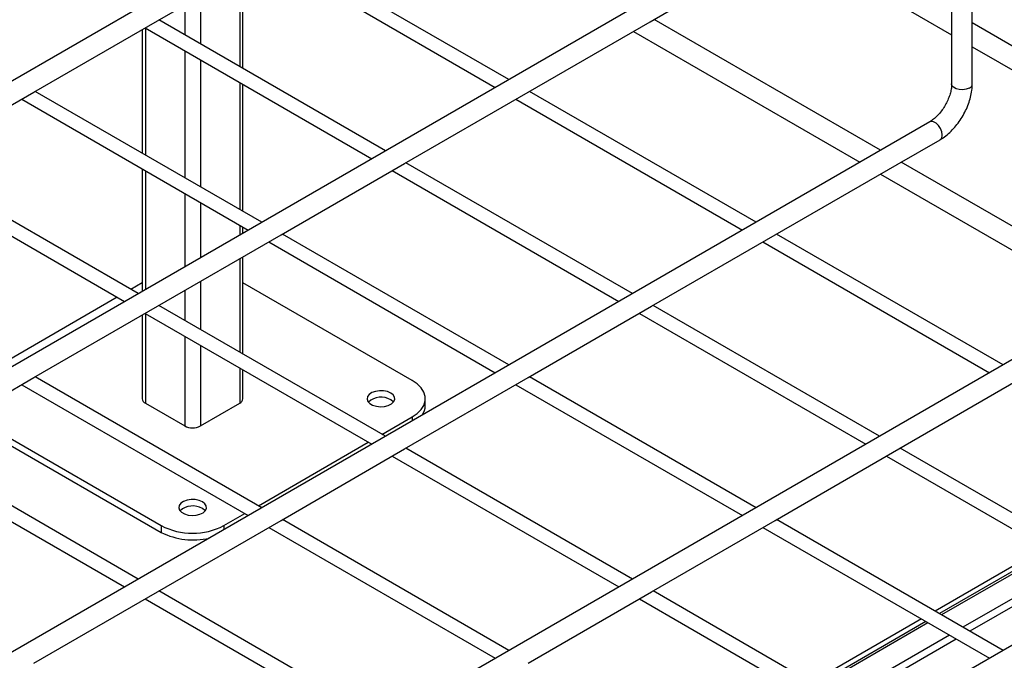
# Model space of a CAD drawing. Units: inches. Extents: x 0.2 to 8.3, y 0.2 to 10.8.
# Drawn here: x 4.2 to 5.5, y 5.2 to 6.1 of the extents above; entities that cross this region are included whole.
import ezdxf

# ---------------------------------------------------------------- set-up
doc = ezdxf.new("R2010")
doc.units = ezdxf.units.IN
doc.header["$MEASUREMENT"] = 0

msp = doc.modelspace()

# ---------------------------------------------------------------- linework, layer by layer
at = {"color": 7, "linetype": 'Continuous', "lineweight": 25}
for p, q in [((4.7395, 6.3509), (3.3568, 5.5526)), ((5.1474, 6.2556), (5.4663, 6.0715)), ((4.3479, 6.0912), (4.5219, 6.1917)), ((4.8428, 6.0087), (4.5238, 6.1928)), ((4.5046, 6.1817), (4.8236, 5.9976)), ((4.4682, 6.024), (4.4682, 6.1607)), ((5.0875, 6.15), (3.7048, 5.3517)), ((5.4663, 6.152), (5.4663, 6.0025)), ((5.4954, 6.0584), (5.4954, 6.1387)), ((5.0417, 6.09), (5.102, 6.1248)), ((4.1739, 5.9908), (4.3479, 6.0912)), ((4.6688, 5.9082), (4.3498, 6.0924)), ((4.8699, 5.9908), (5.0417, 6.09)), ((5.3662, 5.9091), (5.0472, 6.0932)), ((5.8143, 5.9041), (5.4954, 6.0882)), ((4.3265, 6.0789), (4.3265, 5.905)), ((4.3306, 6.0813), (4.6496, 5.8972)), ((5.0182, 6.0764), (5.3372, 5.8923)), ((5.4954, 6.0025), (5.4954, 6.0584)), ((5.4954, 6.0547), (5.8143, 5.8706)), ((3.9999, 5.8904), (4.1739, 5.9908)), ((4.4948, 5.8078), (4.1758, 5.9919)), ((4.4682, 5.8231), (4.4682, 6.0019)), ((4.6959, 5.8904), (4.8699, 5.9908)), ((5.1908, 5.8078), (4.8718, 5.9919)), ((4.1566, 5.9808), (4.4756, 5.7967)), ((4.8526, 5.9808), (5.1716, 5.7967)), ((5.4355, 5.9491), (4.0527, 5.1508)), ((5.3896, 5.8891), (5.45, 5.9239)), ((3.9826, 5.8804), (4.3016, 5.6963)), ((4.3208, 5.7074), (4.0018, 5.8915)), ((4.3265, 5.8828), (4.3265, 5.7106)), ((4.5219, 5.7899), (4.6959, 5.8904)), ((4.6786, 5.8804), (4.9976, 5.6963)), ((5.0168, 5.7074), (4.6978, 5.8915)), ((5.2178, 5.7899), (5.3896, 5.8891)), ((5.7142, 5.7082), (5.3952, 5.8923)), ((5.3662, 5.8756), (5.6851, 5.6914)), ((4.4682, 5.7925), (4.4682, 5.801)), ((4.3479, 5.6895), (4.5219, 5.7899)), ((4.8428, 5.6069), (4.5238, 5.791)), ((5.0438, 5.6895), (5.2178, 5.7899)), ((5.5387, 5.6069), (5.2198, 5.791)), ((4.5046, 5.78), (4.8236, 5.5958)), ((5.2006, 5.78), (5.5195, 5.5958)), ((4.4682, 5.6223), (4.4682, 5.7589)), ((5.7835, 5.7482), (4.4272, 4.9652)), ((4.3265, 5.7226), (4.3105, 5.7133)), ((4.7067, 5.5849), (4.4682, 5.7226)), ((4.2913, 5.7022), (4.1365, 5.6129)), ((4.1739, 5.589), (4.3479, 5.6895)), ((4.6688, 5.5065), (4.3498, 5.6906)), ((4.8699, 5.589), (5.0438, 5.6895)), ((5.3647, 5.5065), (5.0458, 5.6906)), ((4.3265, 5.6771), (4.3265, 5.5594)), ((4.3306, 5.6795), (4.6496, 5.4954)), ((5.0266, 5.6795), (5.3456, 5.4954)), ((3.9999, 5.4886), (4.1739, 5.589)), ((4.4948, 5.406), (4.1758, 5.5902)), ((4.4682, 5.5594), (4.4682, 5.6001)), ((4.6959, 5.4886), (4.8699, 5.589)), ((5.1908, 5.406), (4.8718, 5.5902)), ((5.3918, 5.4886), (5.5658, 5.589)), ((4.1566, 5.5791), (4.4756, 5.3949)), ((4.8526, 5.5791), (5.1716, 5.3949)), ((4.331, 5.553), (4.3863, 5.5211)), ((4.4084, 5.5211), (4.4636, 5.553)), ((4.725, 5.5498), (4.725, 5.5594)), ((6.1315, 5.5473), (4.7487, 4.7491)), ((4.088, 5.5339), (4.3531, 5.3808)), ((4.664, 5.5092), (4.7067, 5.5339)), ((4.088, 5.5243), (4.3531, 5.3712)), ((4.49, 5.4088), (4.6448, 5.4981)), ((3.9826, 5.4786), (4.3016, 5.2945)), ((4.3208, 5.3056), (4.0018, 5.4897)), ((4.5219, 5.3881), (4.6959, 5.4886)), ((4.6786, 5.4786), (4.9976, 5.2945)), ((5.0168, 5.3056), (4.6978, 5.4897)), ((5.2178, 5.3881), (5.3918, 5.4886)), ((5.3746, 5.4786), (5.6935, 5.2945)), ((5.7127, 5.3056), (5.3938, 5.4897)), ((4.4415, 5.3808), (4.4708, 5.3977)), ((4.3479, 5.2877), (4.5219, 5.3881)), ((4.3531, 5.3808), (4.3531, 5.3712)), ((4.8428, 5.2051), (4.5238, 5.3893)), ((5.0438, 5.2877), (5.2178, 5.3881)), ((5.5387, 5.2051), (5.2198, 5.3893)), ((4.5046, 5.3782), (4.8236, 5.1941)), ((5.2006, 5.3782), (5.5195, 5.1941)), ((5.5977, 5.3498), (5.4429, 5.2605)), ((5.6469, 5.3214), (5.4921, 5.2321)), ((4.1739, 5.1873), (4.3479, 5.2877)), ((4.6688, 5.1047), (4.3498, 5.2888)), ((4.8699, 5.1873), (5.0438, 5.2877)), ((5.3647, 5.1047), (5.0458, 5.2888)), ((4.3306, 5.2777), (4.6496, 5.0936)), ((5.0266, 5.2777), (5.3456, 5.0936)), ((5.4237, 5.2494), (5.2689, 5.16)), ((5.4729, 5.221), (5.3181, 5.1316))]:
    msp.add_line(p, q, dxfattribs=at)
at = {"color": 8, "linetype": 'Continuous', "lineweight": 25}
for p, q in [((4.4636, 6.1581), (4.4636, 6.0267)), ((4.4084, 6.1262), (4.4084, 6.0586)), ((4.3863, 6.1134), (4.3863, 6.0713)), ((4.331, 6.0811), (4.331, 5.9023)), ((4.3863, 6.0492), (4.3863, 5.8704)), ((4.4084, 6.0364), (4.4084, 5.8577)), ((4.4636, 6.0045), (4.4636, 5.8258)), ((4.331, 5.8802), (4.331, 5.7133)), ((4.3863, 5.8483), (4.3863, 5.7452)), ((4.4084, 5.8355), (4.4084, 5.7579)), ((4.4636, 5.8036), (4.4636, 5.7898)), ((4.4636, 5.7563), (4.4636, 5.6249)), ((4.4084, 5.7244), (4.4084, 5.6568)), ((4.3863, 5.7116), (4.3863, 5.6696)), ((4.331, 5.6793), (4.331, 5.553)), ((4.3863, 5.6474), (4.3863, 5.5211)), ((4.4084, 5.6346), (4.4084, 5.5211)), ((4.4636, 5.6027), (4.4636, 5.553)), ((4.7067, 5.5339), (4.7067, 5.5284)), ((4.4415, 5.3808), (4.4415, 5.3753)), ((5.6039, 5.3462), (5.4491, 5.2569)), ((5.607, 5.3444), (5.4522, 5.2551)), ((5.6371, 5.3271), (5.4823, 5.2377)), ((5.43, 5.2458), (5.2752, 5.1564)), ((5.433, 5.244), (5.2782, 5.1546)), ((5.4631, 5.2266), (5.3083, 5.1373))]:
    msp.add_line(p, q, dxfattribs=at)
at = {"color": 8, "linetype": 'Continuous', "lineweight": 25, "flags": 128}
for points in [[(5.4911, 5.9966), (5.487, 5.9949), (5.4821, 5.9942), (5.4771, 5.9944), (5.4725, 5.9956), (5.469, 5.9977), (5.4668, 6.0003), (5.4663, 6.0025)], [(5.453, 5.9306), (5.4524, 5.935), (5.4506, 5.9396), (5.4479, 5.9438), (5.4445, 5.9472), (5.441, 5.9492), (5.4376, 5.9497), (5.4355, 5.9491)]]:
    msp.add_lwpolyline(points, dxfattribs=at)
at = {"color": 7, "linetype": 'Continuous', "lineweight": 25, "flags": 128}
for points in [[(4.7067, 5.5339), (4.7137, 5.5387), (4.7191, 5.5441), (4.7229, 5.55), (4.7248, 5.5562), (4.7248, 5.5625), (4.7229, 5.5687), (4.7191, 5.5746), (4.7137, 5.5801), (4.7067, 5.5849)], [(4.6763, 5.5673), (4.6716, 5.5693), (4.6661, 5.5704), (4.6603, 5.5706), (4.6547, 5.5697), (4.6498, 5.5679), (4.646, 5.5654), (4.6436, 5.5623), (4.643, 5.5589), (4.6441, 5.5556), (4.6468, 5.5527), (4.6509, 5.5503), (4.6561, 5.5487), (4.6618, 5.5481), (4.6676, 5.5485), (4.6729, 5.5498), (4.6773, 5.552), (4.6804, 5.5549), (4.6819, 5.5581), (4.6817, 5.5615), (4.6798, 5.5646), (4.6763, 5.5673)], [(4.6802, 5.5546), (4.6798, 5.5551), (4.6763, 5.5578)], [(4.4111, 5.4143), (4.4065, 5.4163), (4.401, 5.4174), (4.3952, 5.4175), (4.3895, 5.4166), (4.3846, 5.4148), (4.3808, 5.4123), (4.3785, 5.4092), (4.3778, 5.4059), (4.3789, 5.4026), (4.3816, 5.3996), (4.3857, 5.3972), (4.3909, 5.3957), (4.3966, 5.395), (4.4024, 5.3954), (4.4077, 5.3967), (4.4121, 5.3989), (4.4152, 5.4018), (4.4167, 5.405), (4.4165, 5.4084), (4.4146, 5.4116), (4.4111, 5.4143)], [(4.415, 5.4015), (4.4146, 5.402), (4.4111, 5.4047)]]:
    msp.add_lwpolyline(points, dxfattribs=at)
at = {"color": 8, "linetype": 'Continuous', "lineweight": 25}
for centre, start, end in [((5.4885, 6.003), 292.4764, 356.2034), ((5.4462, 5.9297), 303.7936, 7.5186)]:
    msp.add_arc(centre, 0.00691, start, end, dxfattribs=at)
at = {"color": 7, "linetype": 'Continuous', "lineweight": 25}
for centre, radius, start, end in [((4.6627, 5.5352), 0.0263, 58.8458, 132.7147), ((4.3343, 5.5601), 0.00786, 185.6948, 245.6253), ((4.4604, 5.5601), 0.00786, 294.3747, 354.3052), ((4.7016, 5.5502), 0.0234, 323.7479, 359.1336), ((4.3973, 5.5424), 0.024, 242.6097, 297.3903), ((4.3975, 5.3822), 0.0263, 58.8458, 132.7147), ((4.3973, 5.4656), 0.0956, 242.4805, 297.5195), ((4.3977, 5.4588), 0.0982, 243.03, 283.536)]:
    msp.add_arc(centre, radius, start, end, dxfattribs=at)
for points, knots in [([(5.4663, 6.0025), (5.4663, 6.0016), (5.4663, 5.9987), (5.4655, 5.9934), (5.4637, 5.9866), (5.461, 5.9795), (5.4574, 5.9725), (5.4532, 5.9658), (5.4484, 5.9598), (5.4433, 5.9547), (5.4389, 5.9512), (5.4364, 5.9497), (5.4355, 5.9491)], [0, 0, 0, 0, 0.055841, 0.163205, 0.272147, 0.382648, 0.494202, 0.606191, 0.717882, 0.828528, 0.937556, 1, 1, 1, 1]), ([(5.45, 5.9239), (5.4514, 5.9248), (5.4555, 5.9273), (5.4619, 5.9323), (5.469, 5.9393), (5.4755, 5.9471), (5.4812, 5.9557), (5.4862, 5.9647), (5.4902, 5.9742), (5.4931, 5.9838), (5.495, 5.9934), (5.4953, 5.9995), (5.4954, 6.0025)], [0, 0, 0, 0, 0.057879, 0.163232, 0.268244, 0.372844, 0.477104, 0.581295, 0.685729, 0.790696, 0.896576, 1, 1, 1, 1])]:
    msp.add_open_spline(points, degree=3, knots=knots, dxfattribs=at)

doc.saveas('drawing.dxf')
